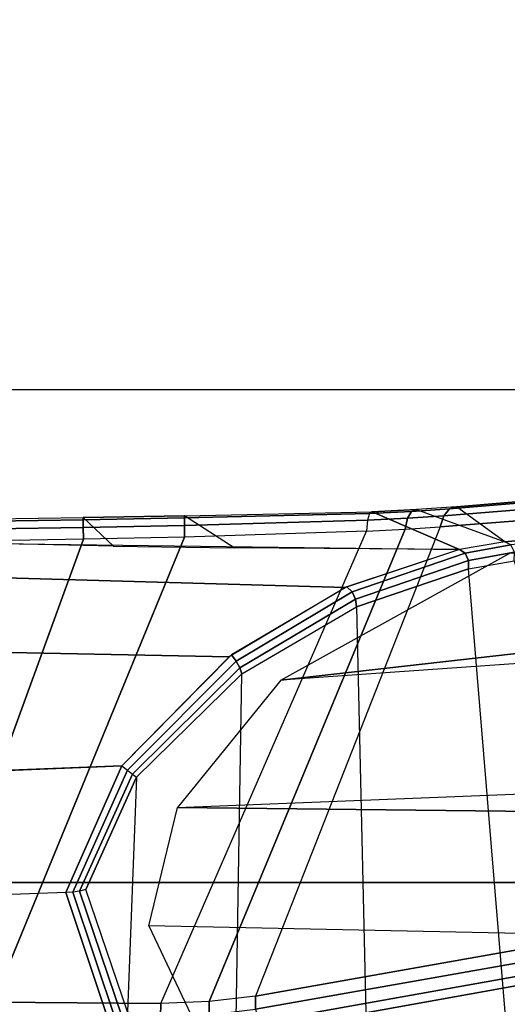
# Model space of a CAD drawing. Units: inches. Extents: x -14 to 241, y -6 to 114.
# Drawn here: x 157 to 158, y 19 to 21 of the extents above; entities that cross this region are included whole.
import ezdxf

# ---------------------------------------------------------------- set-up
doc = ezdxf.new("R2010")
doc.units = ezdxf.units.IN
doc.header["$MEASUREMENT"] = 0
for name, color, linetype in [('SEAT-ARM', 5, 'Continuous'), ('SEAT-CHASSIS', 5, 'Continuous'), ('SEAT-FABRIC', 5, 'Continuous')]:
    doc.layers.add(name, color=color, linetype=linetype)

# ---------------------------------------------------------------- blocks, each defined once
blk = doc.blocks.new('1COSM_MIDBACK_ARMS_0T')
at = {"layer": 'SEAT-ARM'}
for points in [[(-3.967, -12.0992, 16.8831), (-3.838, -5.8492, 15.8211), (-4.0911, -5.9692, 16.1154), (-4.3672, -12.018, 17.0262)], [(-3.5221, -5.9251, 15.6552), (-3.5912, -12.125, 16.7904), (-3.967, -12.0992, 16.8831), (-3.838, -5.8492, 15.8211)], [(-3.5221, -5.9251, 15.6552), (-3.5221, -5.9251, 15.6552), (-3.277, -12.1098, 16.7199), (-3.5912, -12.125, 16.7904)], [(-2.7742, -12.0193, 16.6532), (-3.1826, -6.2005, 15.6876), (-3.5221, -5.9251, 15.6552), (-3.277, -12.1098, 16.7199)], [(-2.844, -6.8113, 16.1377), (-2.4031, -11.9257, 16.9023), (-2.5313, -11.9577, 16.734), (-3.1826, -6.2005, 15.6876)], [(-3.1826, -6.2005, 15.6876), (-3.1826, -6.2005, 15.6876), (-2.5313, -11.9577, 16.734), (-2.7742, -12.0193, 16.6532)]]:
    blk.add_3dface(points, dxfattribs=at)
at = {"layer": 'SEAT-CHASSIS'}
for points in [[(-3.4417, -5.0093, 15.4669), (-3.411, -5.777, 15.6009), (-3.7487, -5.6271, 15.7115), (-3.7559, -5.4331, 15.68)], [(-4.0743, -5.0161, 17.8992), (-4.0445, -5.2228, 17.8784), (-2.8066, -5.6745, 17.3252), (-2.8107, -5.4342, 17.3262)], [(-2.8011, -5.9443, 17.3252), (-2.8066, -5.6745, 17.3252), (-4.0445, -5.2228, 17.8784), (-4.0416, -5.434, 17.8763)], [(-3.7487, -5.6271, 15.7115), (-3.7559, -5.4331, 15.68), (-4.1081, -5.4331, 16.0404), (-4.1012, -5.7444, 16.0882)], [(-4.0445, -5.8806, 17.8857), (-4.0416, -5.434, 17.8763), (-4.0768, -5.4335, 17.8878), (-4.0797, -5.8803, 17.8969)], [(-2.8011, -5.9443, 17.3252), (-4.0416, -5.434, 17.8763), (-4.0445, -5.8806, 17.8857), (-2.7854, -6.4292, 17.355)], [(-3.411, -5.777, 15.6009), (-3.4248, -5.4331, 15.5409), (-3.1081, -5.4331, 15.6008), (-3.1205, -6.0629, 15.6911)], [(-3.1205, -6.0629, 15.6911), (-3.1081, -5.4331, 15.6008), (-2.9092, -5.4331, 15.8552), (-2.9353, -6.3731, 15.906)], [(-2.9353, -6.3731, 15.906), (-2.9092, -5.4331, 15.8552), (-2.8178, -5.4331, 16.1707), (-2.8339, -6.6771, 16.1793)], [(-2.749, -5.6733, 17.2453), (-2.8248, -5.7546, 16.1736), (-2.8178, -5.4331, 16.1707), (-2.7526, -5.4331, 17.2467)], [(-2.7794, -5.4337, 17.3099), (-2.7753, -5.6739, 17.3088), (-2.8066, -5.6745, 17.3252), (-2.8107, -5.4342, 17.3262)], [(-2.7586, -5.4332, 17.2815), (-2.7546, -5.6735, 17.2802), (-2.7753, -5.6739, 17.3088), (-2.7794, -5.4337, 17.3099)], [(-2.7526, -5.4331, 17.2467), (-2.749, -5.6733, 17.2453), (-2.7546, -5.6735, 17.2802), (-2.7586, -5.4332, 17.2815)], [(-4.0926, -5.7615, 16.0827), (-3.7481, -5.6462, 15.7168), (-3.7487, -5.6271, 15.7115), (-4.1012, -5.7444, 16.0882)], [(-3.7487, -5.6271, 15.7115), (-3.411, -5.777, 15.6009), (-3.4229, -5.7916, 15.6077), (-3.7481, -5.6462, 15.7168)], [(-4.081, -5.7775, 16.08), (-3.7455, -5.6643, 15.7246), (-3.7481, -5.6462, 15.7168), (-4.0926, -5.7615, 16.0827)], [(-4.067, -5.7918, 16.0801), (-3.7412, -5.6808, 15.7349), (-3.7455, -5.6643, 15.7246), (-4.081, -5.7775, 16.08)], [(-3.7481, -5.6462, 15.7168), (-3.4229, -5.7916, 15.6077), (-3.4331, -5.8049, 15.6187), (-3.7455, -5.6643, 15.7246)], [(-3.7455, -5.6643, 15.7246), (-3.4331, -5.8049, 15.6187), (-3.441, -5.8162, 15.6332), (-3.7412, -5.6808, 15.7349)], [(-3.7412, -5.6808, 15.7349), (-3.7412, -5.6808, 15.7349), (-3.441, -5.8162, 15.6332), (-4.067, -5.7918, 16.0801)], [(-2.8298, -6.0763, 16.176), (-2.7447, -5.9442, 17.2445), (-2.749, -5.6733, 17.2453), (-2.8248, -5.7546, 16.1736)], [(-2.7753, -5.6739, 17.3088), (-2.7701, -5.944, 17.3083), (-2.8011, -5.9443, 17.3252), (-2.8066, -5.6745, 17.3252)], [(-2.7546, -5.6735, 17.2802), (-2.7499, -5.9439, 17.2794), (-2.7701, -5.944, 17.3083), (-2.7753, -5.6739, 17.3088)], [(-2.749, -5.6733, 17.2453), (-2.7447, -5.9442, 17.2445), (-2.7499, -5.9439, 17.2794), (-2.7546, -5.6735, 17.2802)], [(-3.441, -5.8162, 15.6332), (-4.067, -5.7918, 16.0801), (-4.2485, -6.0792, 16.4551), (-3.1655, -6.097, 15.71)], [(-3.132, -6.0818, 15.6925), (-3.4229, -5.7916, 15.6077), (-3.4331, -5.8049, 15.6187), (-3.1496, -6.0915, 15.6978)], [(-3.1154, -6.0696, 15.6948), (-3.411, -5.777, 15.6009), (-3.4229, -5.7916, 15.6077), (-3.132, -6.0818, 15.6925)], [(-3.1496, -6.0915, 15.6978), (-3.4331, -5.8049, 15.6187), (-3.441, -5.8162, 15.6332), (-3.1655, -6.097, 15.71)], [(-4.0797, -5.8803, 17.8969), (-4.0748, -6.0097, 17.9124), (-4.0397, -6.0095, 17.9008), (-4.0445, -5.8806, 17.8857)], [(-4.0445, -5.8806, 17.8857), (-2.7854, -6.4292, 17.355), (-2.7798, -6.5321, 17.3869), (-4.0397, -6.0095, 17.9008)], [(-2.7333, -6.4444, 17.2729), (-2.8338, -6.6774, 16.1795), (-2.8298, -6.0763, 16.176), (-2.7447, -5.9442, 17.2445)], [(-2.7701, -5.944, 17.3083), (-2.7563, -6.4324, 17.336), (-2.7854, -6.4292, 17.355), (-2.8011, -5.9443, 17.3252)], [(-2.7499, -5.9439, 17.2794), (-2.7378, -6.4377, 17.3069), (-2.7563, -6.4324, 17.336), (-2.7701, -5.944, 17.3083)], [(-2.7447, -5.9442, 17.2445), (-2.7333, -6.4444, 17.2729), (-2.7378, -6.4377, 17.3069), (-2.7499, -5.9439, 17.2794)], [(-4.0748, -6.0097, 17.9124), (-4.0601, -6.1336, 17.95), (-4.025, -6.1331, 17.9379), (-4.0397, -6.0095, 17.9008)], [(-4.0397, -6.0095, 17.9008), (-2.7798, -6.5321, 17.3869), (-2.7735, -6.6261, 17.4395), (-4.025, -6.1331, 17.9379)], [(-4.2485, -6.0792, 16.4551), (-3.1655, -6.097, 15.71), (-2.9868, -6.4024, 15.9065), (-4.3402, -6.4338, 16.8105)], [(-2.9668, -6.4, 15.8982), (-3.1496, -6.0915, 15.6978), (-3.1655, -6.097, 15.71), (-2.9868, -6.4024, 15.9065)], [(-2.9472, -6.3908, 15.8992), (-3.132, -6.0818, 15.6925), (-3.1496, -6.0915, 15.6978), (-2.9668, -6.4, 15.8982)], [(-2.9335, -6.3773, 15.9094), (-3.1154, -6.0696, 15.6948), (-3.132, -6.0818, 15.6925), (-2.9472, -6.3908, 15.8992)], [(-4.1185, -6.1547, 17.9159), (-3.8847, -7.4555, 18.4869), (-3.8636, -7.4403, 18.5116), (-4.0953, -6.1417, 17.9417)], [(-4.0953, -6.1417, 17.9417), (-3.8636, -7.4403, 18.5116), (-3.8315, -7.429, 18.5226), (-4.0601, -6.1336, 17.95)], [(-4.0601, -6.1336, 17.95), (-3.8315, -7.429, 18.5226), (-3.7964, -7.4244, 18.5172), (-4.025, -6.1331, 17.9379)], [(-2.7735, -6.6261, 17.4395), (-4.025, -6.1331, 17.9379), (-3.7964, -7.4244, 18.5172), (-2.6996, -7.5729, 18.251)], [(-4.1185, -6.1547, 17.9159), (-4.3215, -7.2054, 17.491), (-3.8653, -8.7405, 18.5612), (-3.8847, -7.4555, 18.4869)], [(-2.8338, -6.6774, 16.1795), (-2.9335, -6.3773, 15.9094), (-2.9472, -6.3908, 15.8992), (-2.8439, -6.6923, 16.166)], [(-2.9868, -6.4024, 15.9065), (-4.3402, -6.4338, 16.8105), (-4.3579, -6.8229, 17.1411), (-2.8856, -6.7018, 16.1652)], [(-2.8636, -6.7016, 16.1605), (-2.9668, -6.4, 15.8982), (-2.9868, -6.4024, 15.9065), (-2.8856, -6.7018, 16.1652)], [(-2.8439, -6.6923, 16.166), (-2.9472, -6.3908, 15.8992), (-2.9668, -6.4, 15.8982), (-2.8636, -6.7016, 16.1605)], [(-2.7509, -6.5386, 17.3684), (-2.7563, -6.4324, 17.336), (-2.7854, -6.4292, 17.355), (-2.7798, -6.5321, 17.3869)], [(-2.7325, -6.5496, 17.3409), (-2.7378, -6.4377, 17.3069), (-2.7563, -6.4324, 17.336), (-2.7509, -6.5386, 17.3684)], [(-2.7278, -6.5631, 17.3092), (-2.8137, -6.7985, 16.3033), (-2.8338, -6.6774, 16.1795), (-2.7333, -6.4444, 17.2729)], [(-2.7278, -6.5631, 17.3092), (-2.7333, -6.4444, 17.2729), (-2.7378, -6.4377, 17.3069), (-2.7325, -6.5496, 17.3409)], [(-2.7445, -6.6352, 17.4226), (-2.7509, -6.5386, 17.3684), (-2.7798, -6.5321, 17.3869), (-2.7735, -6.6261, 17.4395)], [(-2.8137, -6.7985, 16.3033), (-2.7206, -6.6693, 17.3687), (-2.7278, -6.5631, 17.3092), (-2.8137, -6.7985, 16.3033)], [(-2.7258, -6.6504, 17.3975), (-2.7325, -6.5496, 17.3409), (-2.7509, -6.5386, 17.3684), (-2.7445, -6.6352, 17.4226)], [(-2.7206, -6.6693, 17.3687), (-2.7278, -6.5631, 17.3092), (-2.7325, -6.5496, 17.3409), (-2.7258, -6.6504, 17.3975)], [(-2.6679, -7.5817, 18.2381), (-2.7445, -6.6352, 17.4226), (-2.7735, -6.6261, 17.4395), (-2.6996, -7.5729, 18.251)], [(-2.6466, -7.5994, 18.2163), (-2.7258, -6.6504, 17.3975), (-2.7445, -6.6352, 17.4226), (-2.6679, -7.5817, 18.2381)], [(-2.6401, -7.6223, 18.1901), (-2.624, -8.7746, 18.264), (-2.8137, -6.7985, 16.3033), (-2.7206, -6.6693, 17.3687)], [(-2.6401, -7.6223, 18.1901), (-2.7206, -6.6693, 17.3687), (-2.7258, -6.6504, 17.3975), (-2.6466, -7.5994, 18.2163)], [(-2.8219, -6.8142, 16.289), (-2.8439, -6.6923, 16.166), (-2.8636, -6.7016, 16.1605), (-2.8414, -6.8238, 16.2819)], [(-2.8137, -6.7985, 16.3033), (-2.8338, -6.6774, 16.1795), (-2.8439, -6.6923, 16.166), (-2.8219, -6.8142, 16.289)], [(-4.3579, -6.8229, 17.1411), (-2.8856, -6.7018, 16.1652), (-2.864, -6.8233, 16.2849), (-4.2969, -7.2308, 17.4437)], [(-2.8414, -6.8238, 16.2819), (-2.8636, -6.7016, 16.1605), (-2.8856, -6.7018, 16.1652), (-2.864, -6.8233, 16.2849)], [(-2.6311, -8.7893, 18.2492), (-2.8219, -6.8142, 16.289), (-2.8137, -6.7985, 16.3033), (-2.624, -8.7746, 18.264)]]:
    blk.add_3dface(points, dxfattribs=at)
at = {"layer": 'SEAT-FABRIC'}
for points in [[(-5.0523, -10.1195, 20.4336), (-5.0523, 10.1195, 20.4336), (-3.7218, 10.1136, 20.7126), (-3.7218, -10.1136, 20.7126)], [(-3.7218, -10.1136, 20.7126), (-3.7218, 10.1136, 20.7126), (-2.407, 10.0969, 21.0637), (-2.407, -10.0969, 21.0637)], [(0.5398, -10.0262, 21.6834), (0.5398, 10.0262, 21.6834), (-2.407, 10.0969, 21.0637), (-2.407, -10.0969, 21.0637)]]:
    blk.add_3dface(points, dxfattribs=at)

msp = doc.modelspace()

# ---------------------------------------------------------------- block references
at = {"rotation": 90}
msp.add_blockref('1COSM_MIDBACK_ARMS_0T', (151.2765, 22.8684), dxfattribs=at)

doc.saveas('drawing.dxf')
